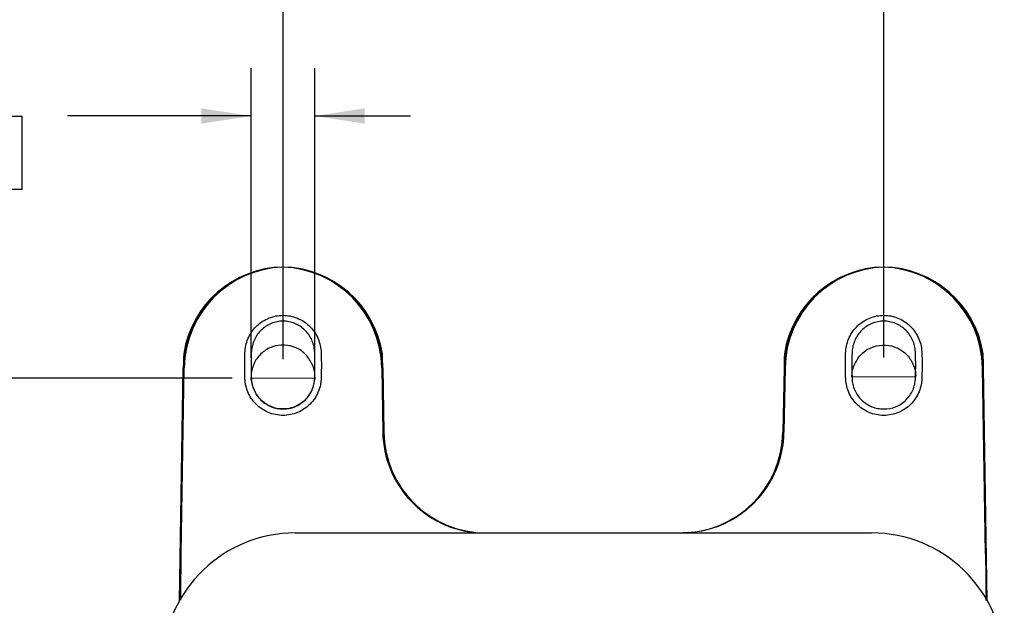
# Model space of a CAD drawing. Units: inches. Extents: x 0 to 17, y 0 to 11.
# Drawn here: x 2 to 4.6, y 7.2 to 8.8 of the extents above; entities that cross this region are included whole.
import ezdxf

# ---------------------------------------------------------------- set-up
doc = ezdxf.new("R2010")
doc.units = ezdxf.units.IN
doc.header["$MEASUREMENT"] = 0
doc.linetypes.add('CENTER', pattern=[0.4, 0.25, -0.05, 0.05, -0.05])
doc.layers.add('FORMAT', color=7, linetype='Continuous')
doc.styles.add('SLDTEXTSTYLE0', font='TXT', dxfattribs={"width": 0.605})
doc.dimstyles.new('SLDDIMSTYLE0', dxfattribs={"dimtxt": 0.125, "dimasz": 0.13, "dimexe": 0, "dimexo": 0.0625, "dimgap": 0.03125, "dimtad": 0, "dimlfac": 1.5, "dimrnd": 1e-09, "dimzin": 12, "dimdsep": 46, "dimtxsty": 'SLDTEXTSTYLE0', "dimsah": 1, "dimcen": 0.09, "dimadec": 0, "dimazin": 3, "dimtfac": 1, "dimtofl": 0, "dimtmove": 0, "dimatfit": 3, "dimfxl": 0, "dimfrac": 2, "dimtolj": 1, "dimtzin": 12, "dimarcsym": 0})
doc.dimstyles.new('SLDDIMSTYLE2', dxfattribs={"dimtxt": 0.125, "dimasz": 0.13, "dimexe": 0, "dimexo": 0.0625, "dimgap": 0.03125, "dimtad": 0, "dimlfac": 1.5, "dimrnd": 1e-09, "dimdsep": 46, "dimtxsty": 'SLDTEXTSTYLE0', "dimsah": 1, "dimcen": 0.09, "dimadec": 0, "dimazin": 2, "dimtfac": 1, "dimtmove": 0, "dimatfit": 0, "dimfxl": 0, "dimfrac": 2, "dimtolj": 1, "dimtzin": 12, "dimarcsym": 0})

# ---------------------------------------------------------------- blocks, each defined once
blk = doc.blocks.new('_D')
at = {"layer": 'FORMAT', "color": 7}
for p, q in [((2.6986, 7.8776), (2.6986, 9.3449)), ((4.2653, 7.8814), (4.2653, 9.3449)), ((2.6986, 9.2199), (3.0412, 9.2199)), ((3.2035, 9.2197), (3.1605, 9.2197)), ((3.1605, 9.2197), (3.1605, 9.0279)), ((3.8238, 9.2197), (3.8667, 9.2197)), ((3.8667, 9.2197), (3.8667, 9.0279)), ((4.2653, 9.2199), (3.9861, 9.2199)), ((3.1605, 9.0279), (3.2035, 9.0279)), ((3.8667, 9.0279), (3.8238, 9.0279))]:
    blk.add_line(p, q, dxfattribs=at)
for points in [[(2.6986, 9.2199), (2.8286, 9.1999), (2.8286, 9.2399)], [(4.2653, 9.2199), (4.1353, 9.2399), (4.1353, 9.1999)]]:
    blk.add_solid(points, dxfattribs=at)
at = {"layer": 'FORMAT', "color": 7, "char_height": 0.125, "attachment_point": 1, "style": 'SLDTEXTSTYLE0'}
for s, insert in [('2.35in', (3.2797, 9.4095)), ('59.7mm', (3.2035, 9.189))]:
    blk.add_mtext(s, dxfattribs=dict(at, insert=insert))
blk = doc.blocks.new('_D_1')
at = {"layer": 'FORMAT', "color": 7}
for p, q in [((2.5659, 7.8276), (1.427, 7.8276)), ((1.552, 7.8276), (1.552, 6.3962)), ((1.5522, 6.2339), (1.5522, 6.2768)), ((1.5522, 6.2768), (1.744, 6.2768)), ((1.744, 6.2768), (1.744, 6.2339)), ((1.5522, 5.6613), (1.5522, 5.6183)), ((1.744, 5.6183), (1.744, 5.6613)), ((1.5522, 5.6183), (1.744, 5.6183)), ((1.552, 3.8909), (1.552, 5.499)), ((2.6486, 3.8909), (1.427, 3.8909))]:
    blk.add_line(p, q, dxfattribs=at)
for points in [[(1.552, 7.8276), (1.532, 7.6976), (1.572, 7.6976)], [(1.552, 3.8909), (1.572, 4.0209), (1.532, 4.0209)]]:
    blk.add_solid(points, dxfattribs=at)
at = {"layer": 'FORMAT', "color": 7, "char_height": 0.125, "attachment_point": 1, "rotation": 90, "style": 'SLDTEXTSTYLE0'}
for s, insert in [('150mm', (1.5829, 5.6613)), ('5.91in', (1.3624, 5.7137))]:
    blk.add_mtext(s, dxfattribs=dict(at, insert=insert))
blk = doc.blocks.new('_D_4')
at = {"layer": 'FORMAT', "color": 7}
for p, q in [((2.6158, 7.8809), (2.6158, 8.6362)), ((2.7814, 7.8809), (2.7814, 8.6362)), ((1.4498, 8.5111), (1.4069, 8.5111)), ((1.4069, 8.5111), (1.4069, 8.3192)), ((1.9747, 8.5111), (2.0176, 8.5111)), ((2.0176, 8.5111), (2.0176, 8.3192)), ((2.6158, 8.5112), (2.137, 8.5112)), ((2.7814, 8.5112), (3.0314, 8.5112)), ((1.4069, 8.3192), (1.4498, 8.3192)), ((2.0176, 8.3192), (1.9747, 8.3192))]:
    blk.add_line(p, q, dxfattribs=at)
for points in [[(2.6158, 8.5112), (2.4858, 8.5312), (2.4858, 8.4912)], [(2.7814, 8.5112), (2.9114, 8.4912), (2.9114, 8.5312)]]:
    blk.add_solid(points, dxfattribs=at)
at = {"layer": 'FORMAT', "color": 7, "char_height": 0.125, "attachment_point": 1, "rotation": 0, "style": 'SLDTEXTSTYLE0'}
for s, insert in [('0.25in', (1.4783, 8.7009)), ('6.3mm', (1.4498, 8.4804))]:
    blk.add_mtext(s, dxfattribs=dict(at, insert=insert))

msp = doc.modelspace()

# ---------------------------------------------------------------- linework, layer by layer
at = {"color": 7, "linetype": 'Continuous', "lineweight": 25}
for p, q in [((2.698618, 8.117549), (2.698618, 8.117504)), ((2.698618, 8.117504), (2.698618, 8.117426)), ((4.265284, 8.117549), (4.265284, 8.117504)), ((4.265284, 8.117504), (4.265284, 8.117426)), ((2.428581, 7.247985), (2.438542, 7.855293)), ((2.433186, 7.370227), (2.441142, 7.855293)), ((2.441142, 7.855293), (2.438542, 7.855293)), ((2.958693, 7.855293), (2.956093, 7.855293)), ((2.956093, 7.855293), (2.958856, 7.686885)), ((2.958693, 7.855293), (2.961455, 7.686885)), ((4.005209, 7.855293), (4.002447, 7.686885)), ((4.007808, 7.855293), (4.005046, 7.686885)), ((4.007808, 7.855293), (4.005209, 7.855293)), ((4.530716, 7.370227), (4.52276, 7.855293)), ((4.52536, 7.855293), (4.52276, 7.855293)), ((4.535321, 7.247985), (4.52536, 7.855293)), ((2.958856, 7.686885), (2.961455, 7.686885)), ((4.002447, 7.686885), (4.005046, 7.686885)), ((2.730668, 7.424589), (4.233234, 7.424589))]:
    msp.add_line(p, q, dxfattribs=at)
for centre, start, end in [((2.730668, 7.077922), 90, 177.844386), ((4.233234, 7.077922), 2.155614, 90)]:
    msp.add_arc(centre, 0.346667, start, end, dxfattribs=at)
for centre, major_axis, ratio, start_param, end_param in [((2.705303, 7.850921), (-0.266796, 0), 0.99951387, 4.7374494, 6.26679235), ((2.703206, 7.850921), (-0.266796, 0), 0.99951387, 4.72958896, 6.12985334), ((2.707902, 7.850921), (-0.266796, 0), 0.99951387, 4.74719668, 6.26679235), ((2.694029, 7.850921), (0.266796, 0), 0.99951387, 0.15333197, 1.55359635), ((2.691932, 7.850921), (0.266796, 0), 0.99951387, 0.01639295, 1.5457359), ((2.689333, 7.850921), (0.266796, 0), 0.99951387, 0.01639295, 1.53598863), ((4.27197, 7.850921), (0.266796, 0), 0.99951387, 1.59585675, 3.1251997), ((4.269873, 7.850921), (0.266796, 0), 0.99951387, 1.58799631, 2.98826069), ((4.274569, 7.850921), (0.266796, 0), 0.99951387, 1.60560402, 3.1251997), ((4.260696, 7.850921), (-0.266796, 0), 0.99951387, 3.29492462, 4.695189), ((4.258599, 7.850921), (-0.266796, 0), 0.99951387, 3.15798561, 4.68732856), ((4.256, 7.850921), (-0.266796, 0), 0.99951387, 3.15798561, 4.67758128), ((2.481336, 7.850921), (0.003769, 0.266666), 0.160693, 1.41973534, 1.55667435), ((2.915899, 7.850921), (-0.003769, 0.266666), 0.160693, 4.72651096, 4.86344997), ((4.048003, 7.850921), (0.003769, 0.266666), 0.160693, 1.41973534, 1.55667435), ((4.482566, 7.850921), (-0.003769, 0.266666), 0.160693, 4.72651096, 4.86344997), ((3.225616, 7.691256), (-0.266796, 0), 0.99951387, 0.01639295, 0.75804077), ((3.228216, 7.691256), (-0.266796, 0), 0.99951387, 0.01639295, 1.57079633), ((3.735686, 7.691256), (0.266796, 0), 0.99951387, 4.71238898, 6.26679235), ((3.738286, 7.691256), (0.266796, 0), 0.99951387, 5.52514454, 6.26679235)]:
    msp.add_ellipse(centre, major_axis=major_axis, ratio=ratio, start_param=start_param, end_param=end_param, dxfattribs=at)
for points, knots in [([(2.599519, 7.898861), (2.599999, 7.905124), (2.601046, 7.911245), (2.604218, 7.923217), (2.606366, 7.929111), (2.611736, 7.940408), (2.614905, 7.945735), (2.622184, 7.955767), (2.626347, 7.960516), (2.635415, 7.969062), (2.6403, 7.972867), (2.650759, 7.979558), (2.656389, 7.982457), (2.667925, 7.987059), (2.673868, 7.9888), (2.686101, 7.991164), (2.692386, 7.99177), (2.704779, 7.991775), (2.710953, 7.99119), (2.723257, 7.988831), (2.729255, 7.987076), (2.740763, 7.982495), (2.74634, 7.979637), (2.756888, 7.972906), (2.761779, 7.969094), (2.770811, 7.960597), (2.774984, 7.955851), (2.782305, 7.945778), (2.785472, 7.940453), (2.790819, 7.929229), (2.792995, 7.92329), (2.796188, 7.91126), (2.797236, 7.905124), (2.797717, 7.898861)], [0, 0, 0, 0, 0.0625, 0.0625, 0.125, 0.125, 0.1875, 0.1875, 0.25, 0.25, 0.3125, 0.3125, 0.375, 0.375, 0.4375, 0.4375, 0.5, 0.5, 0.5625, 0.5625, 0.625, 0.625, 0.6875, 0.6875, 0.75, 0.75, 0.8125, 0.8125, 0.875, 0.875, 0.9375, 0.9375, 1, 1, 1, 1]), ([(4.166096, 7.897588), (4.166501, 7.903911), (4.167486, 7.910105), (4.170565, 7.922246), (4.17269, 7.92825), (4.177984, 7.939649), (4.181133, 7.945047), (4.188421, 7.955248), (4.1926, 7.960075), (4.201663, 7.968715), (4.206572, 7.972584), (4.217152, 7.979412), (4.222789, 7.982333), (4.240181, 7.989324), (4.252816, 7.991776), (4.271558, 7.991771), (4.277884, 7.991158), (4.290236, 7.988752), (4.296226, 7.986981), (4.307839, 7.982305), (4.313506, 7.97936), (4.32403, 7.972557), (4.328935, 7.968692), (4.33802, 7.96002), (4.342188, 7.955197), (4.349452, 7.945019), (4.352602, 7.939619), (4.357908, 7.928179), (4.360015, 7.922208), (4.363083, 7.910097), (4.364067, 7.903911), (4.364473, 7.897588)], [0, 0, 0, 0, 0.0625, 0.0625, 0.125, 0.125, 0.1875, 0.1875, 0.25, 0.25, 0.3125, 0.3125, 0.375, 0.375, 0.5, 0.5, 0.5625, 0.5625, 0.625, 0.625, 0.6875, 0.6875, 0.75, 0.75, 0.8125, 0.8125, 0.875, 0.875, 0.9375, 0.9375, 1, 1, 1, 1]), ([(2.781134, 7.897588), (2.780758, 7.902849), (2.779918, 7.908013), (2.777335, 7.918149), (2.775568, 7.923161), (2.771198, 7.932656), (2.768599, 7.937172), (2.762565, 7.945736), (2.759115, 7.949781), (2.75162, 7.957039), (2.747546, 7.960303), (2.738733, 7.96608), (2.734065, 7.968538), (2.724412, 7.972481), (2.719368, 7.973993), (2.709012, 7.976028), (2.703814, 7.976534), (2.693378, 7.976532), (2.688081, 7.976008), (2.677785, 7.973969), (2.672791, 7.972471), (2.663113, 7.968511), (2.658396, 7.966017), (2.649659, 7.960276), (2.64559, 7.957019), (2.638063, 7.949721), (2.63462, 7.945671), (2.62862, 7.937142), (2.626018, 7.932624), (2.62163, 7.92307), (2.619884, 7.918093), (2.617317, 7.908001), (2.616478, 7.902849), (2.616101, 7.897588)], [0, 0, 0, 0, 0.0625, 0.0625, 0.125, 0.125, 0.1875, 0.1875, 0.25, 0.25, 0.3125, 0.3125, 0.375, 0.375, 0.4375, 0.4375, 0.5, 0.5, 0.5625, 0.5625, 0.625, 0.625, 0.6875, 0.6875, 0.75, 0.75, 0.8125, 0.8125, 0.875, 0.875, 0.9375, 0.9375, 1, 1, 1, 1]), ([(4.34787, 7.896523), (4.347555, 7.901834), (4.346767, 7.907039), (4.344286, 7.917245), (4.342574, 7.922286), (4.33824, 7.931958), (4.335655, 7.936536), (4.329669, 7.945187), (4.326223, 7.949299), (4.318684, 7.956703), (4.3146, 7.960011), (4.30581, 7.965846), (4.301063, 7.96838), (4.291322, 7.972403), (4.286288, 7.973927), (4.275892, 7.976002), (4.270562, 7.976532), (4.254781, 7.976535), (4.244135, 7.974416), (4.229548, 7.9684), (4.224829, 7.965888), (4.215991, 7.96003), (4.211904, 7.956718), (4.204384, 7.94934), (4.20093, 7.945227), (4.194924, 7.936556), (4.192341, 7.931979), (4.188017, 7.92234), (4.186291, 7.917275), (4.183802, 7.907045), (4.183013, 7.901834), (4.182698, 7.896523)], [0, 0, 0, 0, 0.0625, 0.0625, 0.125, 0.125, 0.1875, 0.1875, 0.25, 0.25, 0.3125, 0.3125, 0.375, 0.375, 0.4375, 0.4375, 0.5, 0.5, 0.625, 0.625, 0.6875, 0.6875, 0.75, 0.75, 0.8125, 0.8125, 0.875, 0.875, 0.9375, 0.9375, 1, 1, 1, 1]), ([(2.775991, 7.861871), (2.770845, 7.871426), (2.760638, 7.89038), (2.73338, 7.908775), (2.702199, 7.916226), (2.670319, 7.911436), (2.642359, 7.895169), (2.625432, 7.873439), (2.617689, 7.852566), (2.614921, 7.839424), (2.615549, 7.831811), (2.615681, 7.830217)], [0, 0, 0, 0, 0.1400652, 0.27781442, 0.4144792, 0.55102085, 0.68841647, 0.82790181, 0.90032241, 0.97913322, 1, 1, 1, 1]), ([(4.187911, 7.861871), (4.193057, 7.871426), (4.203264, 7.89038), (4.230522, 7.908775), (4.261703, 7.916226), (4.293583, 7.911436), (4.321542, 7.895169), (4.33847, 7.873439), (4.346213, 7.852566), (4.348981, 7.839429), (4.348353, 7.83182), (4.348222, 7.830231)], [0, 0, 0, 0, 0.14007391, 0.27783169, 0.41450496, 0.55105509, 0.68845924, 0.82795325, 0.90037835, 0.97919406, 1, 1, 1, 1]), ([(2.599167, 7.830399), (2.598809, 7.841811), (2.598564, 7.853223), (2.598661, 7.870339), (2.598762, 7.876043), (2.598977, 7.8846), (2.599059, 7.887453), (2.599234, 7.893157), (2.5993, 7.896009), (2.599519, 7.898861)], [0, 0, 0, 0, 0.5, 0.5, 0.75, 0.75, 0.875, 0.875, 1, 1, 1, 1]), ([(2.615913, 7.89382), (2.615873, 7.892513), (2.615834, 7.891201), (2.615757, 7.888581), (2.615644, 7.884652), (2.615544, 7.880722), (2.615374, 7.872862), (2.6153, 7.867619), (2.615259, 7.851885), (2.6155, 7.8414), (2.61582, 7.830921)], [0, 0, 0, 0, 0.0625, 0.0625, 0.125, 0.25, 0.25, 0.5, 0.5, 1, 1, 1, 1]), ([(2.616101, 7.897588), (2.616011, 7.896334), (2.615949, 7.895078), (2.615913, 7.893822), (2.615913, 7.893821), (2.615913, 7.893821), (2.615913, 7.89382)], [0, 0, 0, 0, 0.00014412707, 0.00014412707, 0.00014412707, 0.00014418707, 0.00014418707, 0.00014418707, 0.00014418707]), ([(2.781322, 7.89382), (2.781322, 7.893821), (2.781322, 7.893821), (2.781322, 7.893822), (2.781287, 7.895078), (2.781224, 7.896334), (2.781134, 7.897588)], [-0.00000005994, -0.00000005994, -0.00000005994, -0.00000005994, 0, 0, 0, 0.000144127129, 0.000144127129, 0.000144127129, 0.000144127129]), ([(2.781416, 7.830921), (2.781736, 7.8414), (2.781976, 7.851882), (2.781921, 7.872861), (2.781641, 7.883346), (2.781322, 7.89382)], [0, 0, 0, 0, 0.5, 0.5, 1, 1, 1, 1]), ([(2.797717, 7.898861), (2.797935, 7.896009), (2.798002, 7.893157), (2.798176, 7.887453), (2.798258, 7.8846), (2.798474, 7.876043), (2.798574, 7.870339), (2.798671, 7.853223), (2.798426, 7.841811), (2.798068, 7.830399)], [0, 0, 0, 0, 0.125, 0.125, 0.25, 0.25, 0.5, 0.5, 1, 1, 1, 1]), ([(4.165817, 7.830921), (4.165471, 7.842034), (4.165236, 7.853146), (4.165322, 7.869813), (4.165415, 7.875368), (4.165619, 7.883701), (4.165697, 7.886478), (4.165865, 7.892033), (4.165918, 7.894811), (4.166096, 7.897588)], [0, 0, 0, 0, 0.5, 0.5, 0.75, 0.75, 0.875, 0.875, 1, 1, 1, 1]), ([(4.18258, 7.89382), (4.182263, 7.883431), (4.181985, 7.873037), (4.181923, 7.852231), (4.182155, 7.841833), (4.18247, 7.83144)], [0, 0, 0, 0, 0.5, 0.5, 1, 1, 1, 1]), ([(4.182698, 7.896523), (4.182645, 7.895623), (4.182605, 7.894723), (4.18258, 7.893822), (4.18258, 7.893821), (4.18258, 7.893821), (4.18258, 7.89382)], [0, 0, 0, 0, 0.000103346509, 0.000103346509, 0.000103346509, 0.000103406449, 0.000103406449, 0.000103406449, 0.000103406449]), ([(4.347989, 7.89382), (4.347989, 7.893821), (4.347989, 7.893821), (4.347989, 7.893822), (4.347963, 7.894723), (4.347924, 7.895623), (4.34787, 7.896523)], [-0.00000006, -0.00000006, -0.00000006, -0.00000006, 0, 0, 0, 0.00010334645, 0.00010334645, 0.00010334645, 0.00010334645]), ([(4.348098, 7.83144), (4.348414, 7.841832), (4.348646, 7.852228), (4.348599, 7.867832), (4.348525, 7.873033), (4.348355, 7.880829), (4.348255, 7.884727), (4.348144, 7.888624), (4.348067, 7.891222), (4.348028, 7.892524), (4.347989, 7.89382)], [0, 0, 0, 0, 0.5, 0.5, 0.75, 0.75, 0.875, 0.9375, 0.9375, 1, 1, 1, 1]), ([(4.364473, 7.897588), (4.364651, 7.894811), (4.364704, 7.892033), (4.364871, 7.886478), (4.364949, 7.883701), (4.365153, 7.875368), (4.365246, 7.869813), (4.365332, 7.853146), (4.365097, 7.842034), (4.364751, 7.830921)], [0, 0, 0, 0, 0.125, 0.125, 0.25, 0.25, 0.5, 0.5, 1, 1, 1, 1]), ([(2.781598, 7.830931), (2.781531, 7.835746), (2.781383, 7.846354), (2.777895, 7.85639), (2.775991, 7.861871)], [0, 0, 0, 0, 0.45393253, 1, 1, 1, 1]), ([(4.182302, 7.830891), (4.182369, 7.83572), (4.182516, 7.846341), (4.186007, 7.85639), (4.187911, 7.861871)], [0, 0, 0, 0, 0.45462149, 1, 1, 1, 1]), ([(2.798068, 7.830399), (2.797966, 7.827129), (2.797858, 7.823859), (2.797224, 7.817402), (2.796751, 7.814203), (2.794871, 7.804698), (2.793002, 7.798457), (2.787993, 7.786318), (2.784931, 7.780603), (2.777763, 7.769839), (2.773615, 7.764749), (2.764372, 7.755481), (2.759354, 7.751368), (2.748563, 7.744138), (2.742724, 7.741002), (2.730709, 7.736017), (2.724506, 7.734133), (2.711709, 7.731574), (2.705139, 7.73092), (2.685688, 7.730912), (2.672582, 7.733516), (2.654607, 7.740957), (2.64878, 7.744073), (2.637937, 7.751322), (2.632924, 7.755432), (2.623723, 7.764635), (2.619527, 7.769764), (2.612322, 7.780568), (2.609258, 7.786288), (2.604255, 7.798395), (2.60237, 7.804674), (2.600486, 7.814194), (2.600012, 7.817396), (2.599377, 7.823858), (2.599269, 7.827128), (2.599167, 7.830399)], [0, 0, 0, 0, 0.03125, 0.03125, 0.0625, 0.0625, 0.125, 0.125, 0.1875, 0.1875, 0.25, 0.25, 0.3125, 0.3125, 0.375, 0.375, 0.4375, 0.4375, 0.5, 0.5, 0.625, 0.625, 0.6875, 0.6875, 0.75, 0.75, 0.8125, 0.8125, 0.875, 0.875, 0.9375, 0.9375, 0.96875, 0.96875, 1, 1, 1, 1]), ([(2.781953, 7.830955), (2.78185, 7.829644), (2.781671, 7.827361), (2.780009, 7.820097), (2.778302, 7.811744), (2.776504, 7.80474), (2.773617, 7.796865), (2.768262, 7.786017), (2.759217, 7.773562), (2.745092, 7.761271), (2.728566, 7.752539), (2.710522, 7.74775), (2.691952, 7.747155), (2.673881, 7.75073), (2.65725, 7.758099), (2.64504, 7.767157), (2.636668, 7.775901), (2.629051, 7.785848), (2.622024, 7.79966), (2.617135, 7.815225), (2.615945, 7.824863), (2.615285, 7.830207)], [0, 0, 0, 0, 0.09527601, 0.16579433, 0.19386443, 0.2192762, 0.24420755, 0.27075397, 0.32610576, 0.38123732, 0.43629182, 0.49139369, 0.54621891, 0.60051316, 0.65419368, 0.70725779, 0.73436901, 0.76295103, 0.82688639, 0.90401092, 1, 1, 1, 1]), ([(2.61582, 7.830921), (2.615853, 7.829817), (2.615888, 7.828713), (2.615922, 7.827609), (2.615922, 7.827609), (2.615922, 7.827608), (2.615922, 7.827608)], [0, 0, 0, 0, 0.000126319083, 0.000126319083, 0.000126319083, 0.000126379083, 0.000126379083, 0.000126379083, 0.000126379083]), ([(2.615922, 7.827608), (2.615966, 7.826288), (2.616043, 7.824938), (2.61626, 7.822288), (2.6164, 7.820969), (2.616913, 7.817032), (2.61738, 7.814432), (2.619148, 7.806707), (2.620839, 7.801604), (2.625154, 7.79189), (2.627754, 7.787295), (2.633814, 7.778613), (2.637312, 7.774503), (2.644921, 7.767151), (2.649053, 7.763865), (2.657969, 7.758068), (2.662728, 7.755587), (2.677411, 7.749657), (2.688087, 7.74758), (2.703922, 7.747586), (2.709268, 7.748107), (2.719701, 7.750146), (2.724762, 7.751647), (2.734573, 7.755618), (2.739355, 7.758119), (2.748223, 7.763898), (2.752356, 7.767184), (2.759996, 7.77458), (2.763469, 7.778676), (2.769495, 7.78732), (2.772091, 7.791907), (2.77641, 7.801638), (2.778092, 7.806725), (2.779857, 7.814439), (2.780323, 7.817036), (2.781007, 7.822282), (2.781226, 7.824968), (2.781313, 7.827608)], [0, 0, 0, 0, 0.015625, 0.015625, 0.03125, 0.03125, 0.0625, 0.0625, 0.125, 0.125, 0.1875, 0.1875, 0.25, 0.25, 0.3125, 0.3125, 0.375, 0.375, 0.5, 0.5, 0.5625, 0.5625, 0.625, 0.625, 0.6875, 0.6875, 0.75, 0.75, 0.8125, 0.8125, 0.875, 0.875, 0.9375, 0.9375, 0.96875, 0.96875, 1, 1, 1, 1]), ([(2.781313, 7.827608), (2.781313, 7.827608), (2.781313, 7.827609), (2.781313, 7.827609), (2.781348, 7.828713), (2.781382, 7.829817), (2.781416, 7.830921)], [-0.000000059949, -0.000000059949, -0.000000059949, -0.000000059949, 0, 0, 0, 0.000126319135, 0.000126319135, 0.000126319135, 0.000126319135]), ([(4.364751, 7.830921), (4.364649, 7.827641), (4.364557, 7.824359), (4.363952, 7.81787), (4.363491, 7.814654), (4.361643, 7.80509), (4.359775, 7.798774), (4.354805, 7.786613), (4.351752, 7.780863), (4.344554, 7.769997), (4.340357, 7.764837), (4.331153, 7.755584), (4.326131, 7.751448), (4.315257, 7.744149), (4.309421, 7.741017), (4.297405, 7.736026), (4.291154, 7.734124), (4.278225, 7.731549), (4.271739, 7.730914), (4.258724, 7.730921), (4.252123, 7.731582), (4.239296, 7.734159), (4.233074, 7.736055), (4.221016, 7.741081), (4.215166, 7.744237), (4.204359, 7.751512), (4.199332, 7.755653), (4.19007, 7.764995), (4.185941, 7.770098), (4.178789, 7.780917), (4.175737, 7.786664), (4.170756, 7.798882), (4.168916, 7.80513), (4.167075, 7.814671), (4.166616, 7.817881), (4.166012, 7.824361), (4.165919, 7.827642), (4.165817, 7.830921)], [0, 0, 0, 0, 0.03125, 0.03125, 0.0625, 0.0625, 0.125, 0.125, 0.1875, 0.1875, 0.25, 0.25, 0.3125, 0.3125, 0.375, 0.375, 0.4375, 0.4375, 0.5, 0.5, 0.5625, 0.5625, 0.625, 0.625, 0.6875, 0.6875, 0.75, 0.75, 0.8125, 0.8125, 0.875, 0.875, 0.9375, 0.9375, 0.96875, 0.96875, 1, 1, 1, 1]), ([(4.18247, 7.83144), (4.182509, 7.830163), (4.182549, 7.828886), (4.182589, 7.827609), (4.182589, 7.827609), (4.182589, 7.827608), (4.182589, 7.827608)], [0, 0, 0, 0, 0.000146092717, 0.000146092717, 0.000146092717, 0.000146152666, 0.000146152666, 0.000146152666, 0.000146152666]), ([(4.182589, 7.827608), (4.182676, 7.824972), (4.182895, 7.822282), (4.183579, 7.817037), (4.184045, 7.81444), (4.185809, 7.806728), (4.18749, 7.801645), (4.191809, 7.79191), (4.194405, 7.787324), (4.200426, 7.778685), (4.203891, 7.774595), (4.211538, 7.76719), (4.215672, 7.763903), (4.224535, 7.758127), (4.229316, 7.755624), (4.239132, 7.75165), (4.244193, 7.750149), (4.254616, 7.748109), (4.25997, 7.747586), (4.27581, 7.747579), (4.286484, 7.749655), (4.301166, 7.755583), (4.305917, 7.758058), (4.314843, 7.76386), (4.318976, 7.767147), (4.326582, 7.774494), (4.330079, 7.778603), (4.336145, 7.787289), (4.338745, 7.791883), (4.343057, 7.801588), (4.344751, 7.806698), (4.346521, 7.814428), (4.346988, 7.817029), (4.347502, 7.820968), (4.347642, 7.822287), (4.347859, 7.824938), (4.347936, 7.82629), (4.347979, 7.827608)], [0, 0, 0, 0, 0.03125, 0.03125, 0.0625, 0.0625, 0.125, 0.125, 0.1875, 0.1875, 0.25, 0.25, 0.3125, 0.3125, 0.375, 0.375, 0.4375, 0.4375, 0.5, 0.5, 0.625, 0.625, 0.6875, 0.6875, 0.75, 0.75, 0.8125, 0.8125, 0.875, 0.875, 0.9375, 0.9375, 0.96875, 0.96875, 0.984375, 0.984375, 1, 1, 1, 1]), ([(4.347979, 7.827608), (4.34798, 7.827608), (4.34798, 7.827609), (4.34798, 7.827609), (4.34802, 7.828886), (4.348059, 7.830163), (4.348098, 7.83144)], [-0.00000006, -0.00000006, -0.00000006, -0.00000006, 0, 0, 0, 0.000146092666, 0.000146092666, 0.000146092666, 0.000146092666]), ([(3.031873, 7.507922), (3.038625, 7.500794), (3.045631, 7.494152), (3.06016, 7.481745), (3.067726, 7.475952), (3.09094, 7.460027), (3.106773, 7.451512), (3.131231, 7.441287), (3.139538, 7.438304), (3.156113, 7.433265), (3.164407, 7.431193), (3.18104, 7.427888), (3.189379, 7.426655), (3.201945, 7.425417), (3.206143, 7.425108), (3.214563, 7.424693), (3.218812, 7.424589), (3.223017, 7.424589)], [0, 0, 0, 0, 0.125, 0.125, 0.25, 0.25, 0.5, 0.5, 0.625, 0.625, 0.75, 0.75, 0.875, 0.875, 0.9375, 0.9375, 1, 1, 1, 1]), ([(3.932029, 7.507922), (3.925277, 7.500794), (3.918271, 7.494152), (3.903742, 7.481745), (3.896176, 7.475952), (3.872961, 7.460027), (3.857129, 7.451512), (3.832671, 7.441287), (3.824364, 7.438304), (3.807789, 7.433265), (3.799495, 7.431193), (3.782862, 7.427888), (3.774523, 7.426655), (3.761957, 7.425417), (3.757758, 7.425108), (3.749339, 7.424693), (3.74509, 7.424589), (3.740885, 7.424589)], [0, 0, 0, 0, 0.125, 0.125, 0.25, 0.25, 0.5, 0.5, 0.625, 0.625, 0.75, 0.75, 0.875, 0.875, 0.9375, 0.9375, 1, 1, 1, 1]), ([(2.432443, 7.251903), (2.432393, 7.260562), (2.432284, 7.279321), (2.432479, 7.313049), (2.432783, 7.344065), (2.433079, 7.363321), (2.433186, 7.370227)], [0, 0, 0, 0, 0.25092261, 0.54363316, 0.83633879, 1, 1, 1, 1]), ([(4.530716, 7.370227), (4.531011, 7.347447), (4.531546, 7.306136), (4.53165, 7.265148), (4.531485, 7.249725), (4.531471, 7.248366)], [0, 0, 0, 0, 0.5285028, 0.95843879, 1, 1, 1, 1])]:
    msp.add_open_spline(points, degree=3, knots=knots, dxfattribs=at)
at = {"layer": 'FORMAT', "color": 7, "linetype": 'CENTER', "lineweight": 18}
for p, q in [((2.781313, 7.827608), (2.615922, 7.827608)), ((4.18247, 7.83144), (4.348098, 7.83144))]:
    msp.add_line(p, q, dxfattribs=at)

# ---------------------------------------------------------------- dimensions: what is measured, and where the dimension line sits
at = {"layer": 'FORMAT', "color": 7}
dim = msp.add_linear_dim(base=(4.265284, 9.219911), p1=(2.698618, 7.827608), p2=(4.265284, 7.83144), dimstyle='SLDDIMSTYLE0', dxfattribs=at)
dim.commit()
dim.dimension.update_dxf_attribs({"geometry": '_D', "text_midpoint": (3.51361, 9.219911), "dimtype": 160})
for base, p1, p2, angle, dimstyle, picture, middle in [((2.61582, 8.511249), (2.781416, 7.830921), (2.61582, 7.830921), 0, 'SLDDIMSTYLE2', '_D_4', (1.712241, 8.511249)), ((1.55203, 7.827608), (2.698618, 3.890921), (2.615922, 7.827608), 90, 'SLDDIMSTYLE0', '_D_1', (1.55203, 5.947593))]:
    dim = msp.add_linear_dim(base=base, p1=p1, p2=p2, angle=angle, dimstyle=dimstyle, dxfattribs=at)
    dim.commit()
    dim.dimension.update_dxf_attribs({"geometry": picture, "text_midpoint": middle, "dimtype": 160})

doc.saveas('drawing.dxf')
